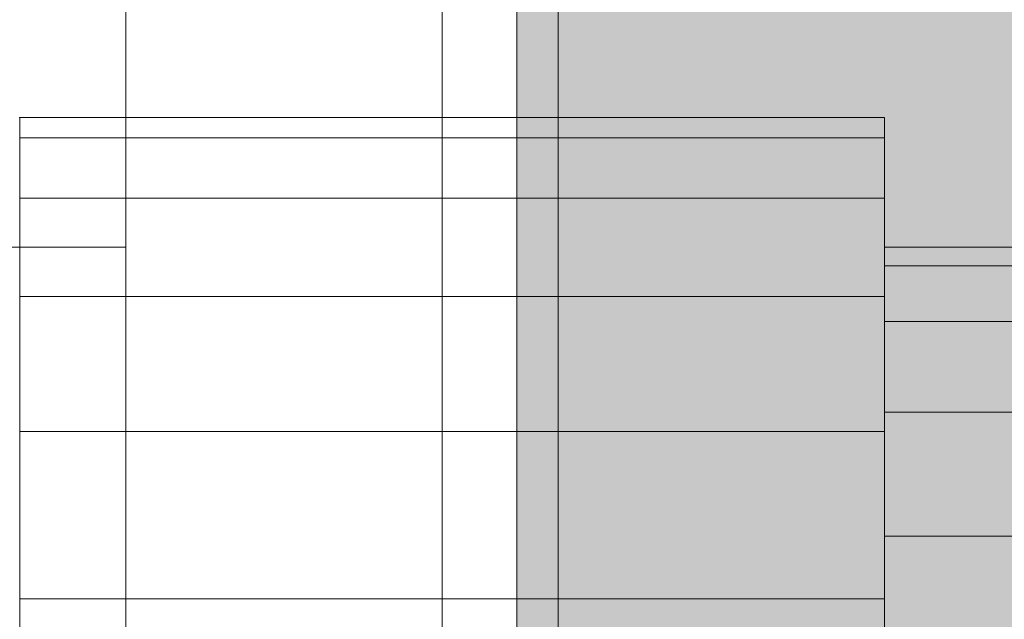
# Model space of a CAD drawing. Units: millimetres. Extents: x -2929 to 7630, y -7566 to 4812.
# Drawn here: x 43 to 54, y 52 to 59 of the extents above; entities that cross this region are included whole.
import ezdxf

# ---------------------------------------------------------------- set-up
doc = ezdxf.new("R2010")
doc.units = ezdxf.units.MM
doc.header["$MEASUREMENT"] = 0
for name, color, linetype, lineweight, true_color in [('0_Pen_No__2', 7, 'Continuous', 5, 0x747474), ('0_Pen_No__4', 7, 'Continuous', 5, 0x783c00), ('0_Pen_No__66', 7, 'Continuous', 5, 0xd2d269), ('A-FLOR_Pen_No__2', 7, 'Continuous', 5, 0x747474)]:
    doc.layers.add(name, color=color, linetype=linetype, lineweight=lineweight, true_color=true_color)
doc.layers.add('A-DIMS', color=7, linetype='Continuous')
doc.layers.add('A-DIMS_Pen_No__1', color=7, linetype='Continuous', lineweight=30)
doc.styles.add('GENERATED_STYLE_1', font='tahoma.ttf')
doc.dimstyles.new('GENERATED_STYLE__1', dxfattribs={"dimtxt": 200, "dimasz": 95, "dimexe": 0.18, "dimexo": 10000, "dimgap": 0.09, "dimtad": 1, "dimdec": 0, "dimzin": 0, "dimdsep": 46, "dimtxsty": 'GENERATED_STYLE_1', "dimblk": 'ARROWHEAD_6', "dimblk1": 'ARROWHEAD_6', "dimblk2": 'ARROWHEAD_6', "dimcen": 0.09, "dimclrd": 7, "dimclre": 7, "dimclrt": 7, "dimadec": 0, "dimazin": 0, "dimtfac": 1, "dimtdec": 4, "dimtmove": 0, "dimatfit": 3, "dimfxl": 1, "dimtolj": 1, "dimtzin": 0, "dimarcsym": 0})

# ---------------------------------------------------------------- blocks, each defined once
blk = doc.blocks.new('brusu_kronsteinbs[101]', base_point=(148.735, 78.507))
at = {"layer": '0_Pen_No__2', "color": 8, "linetype": 'Continuous', "lineweight": 5, "true_color": 0x747474}
for p, q in [((43.735, 78.507), (43.735, -1.493)), ((48.735, 78.507), (48.735, -1.493))]:
    blk.add_line(p, q, dxfattribs=at)
at = {"layer": '0_Pen_No__4', "color": 36, "linetype": 'Continuous', "lineweight": 5, "true_color": 0x783c00}
blk.add_line((43.735, 56.007), (23.735, 56.007), dxfattribs=at)
blk = doc.blocks.new('brusa_H[104]', base_point=(1808.255, 38.65))
at = {"layer": '0_Pen_No__66', "linetype": 'Continuous', "lineweight": 5, "true_color": 0xd2d269}
blk.add_hatch(color=53, dxfattribs=at).paths.add_polyline_path([(1808.255, 83.65), (48.255, 83.65), (48.255, -6.35), (1808.255, -6.35)])
at = {"layer": '0_Pen_No__66', "color": 53, "linetype": 'Continuous', "lineweight": 5, "true_color": 0xd2d269}
blk.add_line((48.255, 45.643), (48.255, 77.65), dxfattribs=at)
blk = doc.blocks.new('___SOLID3D___4913_BLOCK_[143]', base_point=(47.507, 38.507))
at = {"layer": '0_Pen_No__2', "color": 8, "linetype": 'Continuous', "lineweight": 5, "true_color": 0x747474}
for p, q in [((52.507, 57.507), (42.507, 57.507)), ((42.507, 57.507), (52.507, 57.507)), ((52.507, 57.507), (42.507, 57.507)), ((42.507, 57.507), (42.507, 57.273)), ((42.507, 57.507), (42.507, 57.273)), ((42.507, 57.273), (42.507, 57.507)), ((42.507, 57.273), (42.507, 57.507)), ((42.507, 57.507), (52.507, 57.507)), ((52.507, 57.273), (52.507, 57.507)), ((52.507, 57.507), (52.507, 57.273)), ((52.507, 57.273), (52.507, 57.507)), ((52.507, 57.507), (52.507, 57.273)), ((42.507, 57.273), (52.507, 57.273)), ((42.507, 57.273), (42.507, 56.577)), ((52.507, 57.273), (42.507, 57.273)), ((42.507, 57.273), (42.507, 56.577)), ((42.507, 56.577), (42.507, 57.273)), ((42.507, 56.577), (42.507, 57.273)), ((42.507, 57.273), (52.507, 57.273)), ((52.507, 57.273), (42.507, 57.273)), ((52.507, 56.577), (52.507, 57.273)), ((52.507, 57.273), (52.507, 56.577)), ((52.507, 56.577), (52.507, 57.273)), ((52.507, 57.273), (52.507, 56.577)), ((52.507, 56.577), (42.507, 56.577)), ((42.507, 56.577), (42.507, 55.436)), ((42.507, 56.577), (52.507, 56.577)), ((42.507, 56.577), (42.507, 55.436)), ((42.507, 55.436), (42.507, 56.577)), ((52.507, 56.577), (42.507, 56.577)), ((42.507, 56.577), (52.507, 56.577)), ((42.507, 55.436), (42.507, 56.577)), ((52.507, 55.436), (52.507, 56.577)), ((52.507, 56.577), (52.507, 55.436)), ((52.507, 55.436), (52.507, 56.577)), ((52.507, 56.577), (52.507, 55.436)), ((52.507, 55.436), (42.507, 55.436)), ((42.507, 55.436), (42.507, 53.878)), ((42.507, 55.436), (52.507, 55.436)), ((42.507, 55.436), (42.507, 53.878)), ((42.507, 53.878), (42.507, 55.436)), ((52.507, 55.436), (42.507, 55.436)), ((42.507, 53.878), (42.507, 55.436)), ((42.507, 55.436), (52.507, 55.436)), ((52.507, 53.878), (52.507, 55.436)), ((52.507, 55.436), (52.507, 53.878)), ((52.507, 53.878), (52.507, 55.436)), ((52.507, 55.436), (52.507, 53.878)), ((42.507, 53.878), (52.507, 53.878)), ((42.507, 53.878), (42.507, 51.942)), ((52.507, 53.878), (42.507, 53.878)), ((42.507, 53.878), (42.507, 51.942)), ((42.507, 51.942), (42.507, 53.878)), ((42.507, 51.942), (42.507, 53.878)), ((42.507, 53.878), (52.507, 53.878)), ((52.507, 53.878), (42.507, 53.878)), ((52.507, 51.942), (52.507, 53.878)), ((52.507, 53.878), (52.507, 51.942)), ((52.507, 51.942), (52.507, 53.878)), ((52.507, 53.878), (52.507, 51.942)), ((52.507, 51.942), (42.507, 51.942)), ((42.507, 51.942), (42.507, 49.675)), ((42.507, 51.942), (52.507, 51.942)), ((42.507, 51.942), (42.507, 49.675)), ((42.507, 49.675), (42.507, 51.942)), ((52.507, 51.942), (42.507, 51.942)), ((42.507, 49.675), (42.507, 51.942)), ((42.507, 51.942), (52.507, 51.942)), ((52.507, 49.675), (52.507, 51.942)), ((52.507, 51.942), (52.507, 49.675)), ((52.507, 49.675), (52.507, 51.942)), ((52.507, 51.942), (52.507, 49.675))]:
    blk.add_line(p, q, dxfattribs=at)
for p in [(42.507, 57.507), (42.507, 57.507), (52.507, 57.507), (52.507, 57.507)]:
    blk.add_point(p, dxfattribs=at)
blk = doc.blocks.new('___SOLID3D___4923_BLOCK_[144]', base_point=(78.007, 38.507))
at = {"layer": '0_Pen_No__2', "color": 8, "linetype": 'Continuous', "lineweight": 5, "true_color": 0x747474}
for p, q in [((52.507, 55.791), (52.507, 56.007)), ((52.507, 56.007), (103.507, 56.007)), ((52.507, 56.007), (52.507, 55.791)), ((103.507, 56.007), (52.507, 56.007)), ((52.507, 56.007), (52.507, 55.791)), ((52.507, 55.791), (52.507, 56.007)), ((52.507, 55.791), (52.507, 55.15)), ((103.507, 55.791), (52.507, 55.791)), ((52.507, 55.15), (52.507, 55.791)), ((52.507, 55.791), (103.507, 55.791)), ((103.507, 55.791), (52.507, 55.791)), ((52.507, 55.791), (103.507, 55.791)), ((52.507, 55.15), (52.507, 55.791)), ((52.507, 55.791), (52.507, 55.15)), ((52.507, 55.15), (52.507, 54.099)), ((103.507, 55.15), (52.507, 55.15)), ((52.507, 55.15), (103.507, 55.15)), ((103.507, 55.15), (52.507, 55.15)), ((52.507, 54.099), (52.507, 55.15)), ((52.507, 55.15), (103.507, 55.15)), ((52.507, 54.099), (52.507, 55.15)), ((52.507, 55.15), (52.507, 54.099)), ((103.507, 54.099), (52.507, 54.099)), ((52.507, 54.099), (52.507, 52.665)), ((52.507, 54.099), (103.507, 54.099)), ((103.507, 54.099), (52.507, 54.099)), ((52.507, 52.665), (52.507, 54.099)), ((52.507, 54.099), (103.507, 54.099)), ((52.507, 52.665), (52.507, 54.099)), ((52.507, 54.099), (52.507, 52.665)), ((52.507, 52.665), (52.507, 50.881)), ((103.507, 52.665), (52.507, 52.665)), ((52.507, 52.665), (103.507, 52.665)), ((103.507, 52.665), (52.507, 52.665)), ((52.507, 50.881), (52.507, 52.665)), ((52.507, 52.665), (103.507, 52.665)), ((52.507, 50.881), (52.507, 52.665)), ((52.507, 52.665), (52.507, 50.881))]:
    blk.add_line(p, q, dxfattribs=at)
blk = doc.blocks.new('___SOLID3D___4CF0_BLOCK_[148]', base_point=(47.507, 38.507))
at = {"layer": '0_Pen_No__2', "color": 8, "linetype": 'Continuous', "lineweight": 5, "true_color": 0x747474}
for p, q in [((52.507, 57.507), (42.507, 57.507)), ((42.507, 57.507), (52.507, 57.507)), ((52.507, 57.507), (42.507, 57.507)), ((42.507, 57.507), (42.507, 57.273)), ((42.507, 57.507), (42.507, 57.273)), ((42.507, 57.273), (42.507, 57.507)), ((42.507, 57.273), (42.507, 57.507)), ((42.507, 57.507), (52.507, 57.507)), ((52.507, 57.273), (52.507, 57.507)), ((52.507, 57.507), (52.507, 57.273)), ((52.507, 57.273), (52.507, 57.507)), ((52.507, 57.507), (52.507, 57.273)), ((42.507, 57.273), (52.507, 57.273)), ((42.507, 57.273), (42.507, 56.577)), ((52.507, 57.273), (42.507, 57.273)), ((42.507, 57.273), (42.507, 56.577)), ((42.507, 56.577), (42.507, 57.273)), ((42.507, 56.577), (42.507, 57.273)), ((42.507, 57.273), (52.507, 57.273)), ((52.507, 57.273), (42.507, 57.273)), ((52.507, 56.577), (52.507, 57.273)), ((52.507, 57.273), (52.507, 56.577)), ((52.507, 56.577), (52.507, 57.273)), ((52.507, 57.273), (52.507, 56.577)), ((52.507, 56.577), (42.507, 56.577)), ((42.507, 56.577), (42.507, 55.436)), ((42.507, 56.577), (52.507, 56.577)), ((42.507, 56.577), (42.507, 55.436)), ((42.507, 55.436), (42.507, 56.577)), ((52.507, 56.577), (42.507, 56.577)), ((42.507, 56.577), (52.507, 56.577)), ((42.507, 55.436), (42.507, 56.577)), ((52.507, 55.436), (52.507, 56.577)), ((52.507, 56.577), (52.507, 55.436)), ((52.507, 55.436), (52.507, 56.577)), ((52.507, 56.577), (52.507, 55.436)), ((52.507, 55.436), (42.507, 55.436)), ((42.507, 55.436), (42.507, 53.878)), ((42.507, 55.436), (52.507, 55.436)), ((42.507, 55.436), (42.507, 53.878)), ((42.507, 53.878), (42.507, 55.436)), ((52.507, 55.436), (42.507, 55.436)), ((42.507, 53.878), (42.507, 55.436)), ((42.507, 55.436), (52.507, 55.436)), ((52.507, 53.878), (52.507, 55.436)), ((52.507, 55.436), (52.507, 53.878)), ((52.507, 53.878), (52.507, 55.436)), ((52.507, 55.436), (52.507, 53.878)), ((42.507, 53.878), (52.507, 53.878)), ((42.507, 53.878), (42.507, 51.942)), ((52.507, 53.878), (42.507, 53.878)), ((42.507, 53.878), (42.507, 51.942)), ((42.507, 51.942), (42.507, 53.878)), ((42.507, 51.942), (42.507, 53.878)), ((42.507, 53.878), (52.507, 53.878)), ((52.507, 53.878), (42.507, 53.878)), ((52.507, 51.942), (52.507, 53.878)), ((52.507, 53.878), (52.507, 51.942)), ((52.507, 51.942), (52.507, 53.878)), ((52.507, 53.878), (52.507, 51.942)), ((52.507, 51.942), (42.507, 51.942)), ((42.507, 51.942), (42.507, 49.675)), ((42.507, 51.942), (52.507, 51.942)), ((42.507, 51.942), (42.507, 49.675)), ((42.507, 49.675), (42.507, 51.942)), ((52.507, 51.942), (42.507, 51.942)), ((42.507, 49.675), (42.507, 51.942)), ((42.507, 51.942), (52.507, 51.942)), ((52.507, 49.675), (52.507, 51.942)), ((52.507, 51.942), (52.507, 49.675)), ((52.507, 49.675), (52.507, 51.942)), ((52.507, 51.942), (52.507, 49.675))]:
    blk.add_line(p, q, dxfattribs=at)
for p in [(42.507, 57.507), (42.507, 57.507), (52.507, 57.507), (52.507, 57.507)]:
    blk.add_point(p, dxfattribs=at)
blk = doc.blocks.new('___SOLID3D___4CF3_BLOCK_[149]', base_point=(78.007, 38.507))
at = {"layer": '0_Pen_No__2', "color": 8, "linetype": 'Continuous', "lineweight": 5, "true_color": 0x747474}
for p, q in [((52.507, 55.791), (52.507, 56.007)), ((52.507, 56.007), (103.507, 56.007)), ((52.507, 56.007), (52.507, 55.791)), ((103.507, 56.007), (52.507, 56.007)), ((52.507, 56.007), (52.507, 55.791)), ((52.507, 55.791), (52.507, 56.007)), ((52.507, 55.791), (52.507, 55.15)), ((103.507, 55.791), (52.507, 55.791)), ((52.507, 55.15), (52.507, 55.791)), ((52.507, 55.791), (103.507, 55.791)), ((103.507, 55.791), (52.507, 55.791)), ((52.507, 55.791), (103.507, 55.791)), ((52.507, 55.15), (52.507, 55.791)), ((52.507, 55.791), (52.507, 55.15)), ((52.507, 55.15), (52.507, 54.099)), ((103.507, 55.15), (52.507, 55.15)), ((52.507, 55.15), (103.507, 55.15)), ((103.507, 55.15), (52.507, 55.15)), ((52.507, 54.099), (52.507, 55.15)), ((52.507, 55.15), (103.507, 55.15)), ((52.507, 54.099), (52.507, 55.15)), ((52.507, 55.15), (52.507, 54.099)), ((103.507, 54.099), (52.507, 54.099)), ((52.507, 54.099), (52.507, 52.665)), ((52.507, 54.099), (103.507, 54.099)), ((103.507, 54.099), (52.507, 54.099)), ((52.507, 52.665), (52.507, 54.099)), ((52.507, 54.099), (103.507, 54.099)), ((52.507, 52.665), (52.507, 54.099)), ((52.507, 54.099), (52.507, 52.665)), ((52.507, 52.665), (52.507, 50.881)), ((103.507, 52.665), (52.507, 52.665)), ((52.507, 52.665), (103.507, 52.665)), ((103.507, 52.665), (52.507, 52.665)), ((52.507, 50.881), (52.507, 52.665)), ((52.507, 52.665), (103.507, 52.665)), ((52.507, 50.881), (52.507, 52.665)), ((52.507, 52.665), (52.507, 50.881))]:
    blk.add_line(p, q, dxfattribs=at)
blk = doc.blocks.new('___SOLID3D___4D00_BLOCK_[153]', base_point=(47.507, 38.507))
at = {"layer": '0_Pen_No__2', "color": 8, "linetype": 'Continuous', "lineweight": 5, "true_color": 0x747474}
for p, q in [((52.507, 57.507), (42.507, 57.507)), ((42.507, 57.507), (52.507, 57.507)), ((52.507, 57.507), (42.507, 57.507)), ((42.507, 57.507), (42.507, 57.273)), ((42.507, 57.507), (42.507, 57.273)), ((42.507, 57.273), (42.507, 57.507)), ((42.507, 57.273), (42.507, 57.507)), ((42.507, 57.507), (52.507, 57.507)), ((52.507, 57.273), (52.507, 57.507)), ((52.507, 57.507), (52.507, 57.273)), ((52.507, 57.273), (52.507, 57.507)), ((52.507, 57.507), (52.507, 57.273)), ((42.507, 57.273), (52.507, 57.273)), ((42.507, 57.273), (42.507, 56.577)), ((52.507, 57.273), (42.507, 57.273)), ((42.507, 57.273), (42.507, 56.577)), ((42.507, 56.577), (42.507, 57.273)), ((42.507, 56.577), (42.507, 57.273)), ((42.507, 57.273), (52.507, 57.273)), ((52.507, 57.273), (42.507, 57.273)), ((52.507, 56.577), (52.507, 57.273)), ((52.507, 57.273), (52.507, 56.577)), ((52.507, 56.577), (52.507, 57.273)), ((52.507, 57.273), (52.507, 56.577)), ((52.507, 56.577), (42.507, 56.577)), ((42.507, 56.577), (42.507, 55.436)), ((42.507, 56.577), (52.507, 56.577)), ((42.507, 56.577), (42.507, 55.436)), ((42.507, 55.436), (42.507, 56.577)), ((52.507, 56.577), (42.507, 56.577)), ((42.507, 56.577), (52.507, 56.577)), ((42.507, 55.436), (42.507, 56.577)), ((52.507, 55.436), (52.507, 56.577)), ((52.507, 56.577), (52.507, 55.436)), ((52.507, 55.436), (52.507, 56.577)), ((52.507, 56.577), (52.507, 55.436)), ((52.507, 55.436), (42.507, 55.436)), ((42.507, 55.436), (42.507, 53.878)), ((42.507, 55.436), (52.507, 55.436)), ((42.507, 55.436), (42.507, 53.878)), ((42.507, 53.878), (42.507, 55.436)), ((52.507, 55.436), (42.507, 55.436)), ((42.507, 53.878), (42.507, 55.436)), ((42.507, 55.436), (52.507, 55.436)), ((52.507, 53.878), (52.507, 55.436)), ((52.507, 55.436), (52.507, 53.878)), ((52.507, 53.878), (52.507, 55.436)), ((52.507, 55.436), (52.507, 53.878)), ((42.507, 53.878), (52.507, 53.878)), ((42.507, 53.878), (42.507, 51.942)), ((52.507, 53.878), (42.507, 53.878)), ((42.507, 53.878), (42.507, 51.942)), ((42.507, 51.942), (42.507, 53.878)), ((42.507, 51.942), (42.507, 53.878)), ((42.507, 53.878), (52.507, 53.878)), ((52.507, 53.878), (42.507, 53.878)), ((52.507, 51.942), (52.507, 53.878)), ((52.507, 53.878), (52.507, 51.942)), ((52.507, 51.942), (52.507, 53.878)), ((52.507, 53.878), (52.507, 51.942)), ((52.507, 51.942), (42.507, 51.942)), ((42.507, 51.942), (42.507, 49.675)), ((42.507, 51.942), (52.507, 51.942)), ((42.507, 51.942), (42.507, 49.675)), ((42.507, 49.675), (42.507, 51.942)), ((52.507, 51.942), (42.507, 51.942)), ((42.507, 49.675), (42.507, 51.942)), ((42.507, 51.942), (52.507, 51.942)), ((52.507, 49.675), (52.507, 51.942)), ((52.507, 51.942), (52.507, 49.675)), ((52.507, 49.675), (52.507, 51.942)), ((52.507, 51.942), (52.507, 49.675))]:
    blk.add_line(p, q, dxfattribs=at)
for p in [(42.507, 57.507), (42.507, 57.507), (52.507, 57.507), (52.507, 57.507)]:
    blk.add_point(p, dxfattribs=at)
blk = doc.blocks.new('___SOLID3D___4D03_BLOCK_[154]', base_point=(78.007, 38.507))
at = {"layer": '0_Pen_No__2', "color": 8, "linetype": 'Continuous', "lineweight": 5, "true_color": 0x747474}
for p, q in [((52.507, 55.791), (52.507, 56.007)), ((52.507, 56.007), (103.507, 56.007)), ((52.507, 56.007), (52.507, 55.791)), ((103.507, 56.007), (52.507, 56.007)), ((52.507, 56.007), (52.507, 55.791)), ((52.507, 55.791), (52.507, 56.007)), ((52.507, 55.791), (52.507, 55.15)), ((103.507, 55.791), (52.507, 55.791)), ((52.507, 55.15), (52.507, 55.791)), ((52.507, 55.791), (103.507, 55.791)), ((103.507, 55.791), (52.507, 55.791)), ((52.507, 55.791), (103.507, 55.791)), ((52.507, 55.15), (52.507, 55.791)), ((52.507, 55.791), (52.507, 55.15)), ((52.507, 55.15), (52.507, 54.099)), ((103.507, 55.15), (52.507, 55.15)), ((52.507, 55.15), (103.507, 55.15)), ((103.507, 55.15), (52.507, 55.15)), ((52.507, 54.099), (52.507, 55.15)), ((52.507, 55.15), (103.507, 55.15)), ((52.507, 54.099), (52.507, 55.15)), ((52.507, 55.15), (52.507, 54.099)), ((103.507, 54.099), (52.507, 54.099)), ((52.507, 54.099), (52.507, 52.665)), ((52.507, 54.099), (103.507, 54.099)), ((103.507, 54.099), (52.507, 54.099)), ((52.507, 52.665), (52.507, 54.099)), ((52.507, 54.099), (103.507, 54.099)), ((52.507, 52.665), (52.507, 54.099)), ((52.507, 54.099), (52.507, 52.665)), ((52.507, 52.665), (52.507, 50.881)), ((103.507, 52.665), (52.507, 52.665)), ((52.507, 52.665), (103.507, 52.665)), ((103.507, 52.665), (52.507, 52.665)), ((52.507, 50.881), (52.507, 52.665)), ((52.507, 52.665), (103.507, 52.665)), ((52.507, 50.881), (52.507, 52.665)), ((52.507, 52.665), (52.507, 50.881))]:
    blk.add_line(p, q, dxfattribs=at)
blk = doc.blocks.new('___SOLID3D___4D10_BLOCK_[158]', base_point=(47.507, 38.507))
at = {"layer": '0_Pen_No__2', "color": 8, "linetype": 'Continuous', "lineweight": 5, "true_color": 0x747474}
for p, q in [((52.507, 57.507), (42.507, 57.507)), ((42.507, 57.507), (52.507, 57.507)), ((52.507, 57.507), (42.507, 57.507)), ((42.507, 57.507), (42.507, 57.273)), ((42.507, 57.507), (42.507, 57.273)), ((42.507, 57.273), (42.507, 57.507)), ((42.507, 57.273), (42.507, 57.507)), ((42.507, 57.507), (52.507, 57.507)), ((52.507, 57.273), (52.507, 57.507)), ((52.507, 57.507), (52.507, 57.273)), ((52.507, 57.273), (52.507, 57.507)), ((52.507, 57.507), (52.507, 57.273)), ((42.507, 57.273), (52.507, 57.273)), ((42.507, 57.273), (42.507, 56.577)), ((52.507, 57.273), (42.507, 57.273)), ((42.507, 57.273), (42.507, 56.577)), ((42.507, 56.577), (42.507, 57.273)), ((42.507, 56.577), (42.507, 57.273)), ((42.507, 57.273), (52.507, 57.273)), ((52.507, 57.273), (42.507, 57.273)), ((52.507, 56.577), (52.507, 57.273)), ((52.507, 57.273), (52.507, 56.577)), ((52.507, 56.577), (52.507, 57.273)), ((52.507, 57.273), (52.507, 56.577)), ((52.507, 56.577), (42.507, 56.577)), ((42.507, 56.577), (42.507, 55.436)), ((42.507, 56.577), (52.507, 56.577)), ((42.507, 56.577), (42.507, 55.436)), ((42.507, 55.436), (42.507, 56.577)), ((52.507, 56.577), (42.507, 56.577)), ((42.507, 56.577), (52.507, 56.577)), ((42.507, 55.436), (42.507, 56.577)), ((52.507, 55.436), (52.507, 56.577)), ((52.507, 56.577), (52.507, 55.436)), ((52.507, 55.436), (52.507, 56.577)), ((52.507, 56.577), (52.507, 55.436)), ((52.507, 55.436), (42.507, 55.436)), ((42.507, 55.436), (42.507, 53.878)), ((42.507, 55.436), (52.507, 55.436)), ((42.507, 55.436), (42.507, 53.878)), ((42.507, 53.878), (42.507, 55.436)), ((52.507, 55.436), (42.507, 55.436)), ((42.507, 53.878), (42.507, 55.436)), ((42.507, 55.436), (52.507, 55.436)), ((52.507, 53.878), (52.507, 55.436)), ((52.507, 55.436), (52.507, 53.878)), ((52.507, 53.878), (52.507, 55.436)), ((52.507, 55.436), (52.507, 53.878)), ((42.507, 53.878), (52.507, 53.878)), ((42.507, 53.878), (42.507, 51.942)), ((52.507, 53.878), (42.507, 53.878)), ((42.507, 53.878), (42.507, 51.942)), ((42.507, 51.942), (42.507, 53.878)), ((42.507, 51.942), (42.507, 53.878)), ((42.507, 53.878), (52.507, 53.878)), ((52.507, 53.878), (42.507, 53.878)), ((52.507, 51.942), (52.507, 53.878)), ((52.507, 53.878), (52.507, 51.942)), ((52.507, 51.942), (52.507, 53.878)), ((52.507, 53.878), (52.507, 51.942)), ((52.507, 51.942), (42.507, 51.942)), ((42.507, 51.942), (42.507, 49.675)), ((42.507, 51.942), (52.507, 51.942)), ((42.507, 51.942), (42.507, 49.675)), ((42.507, 49.675), (42.507, 51.942)), ((52.507, 51.942), (42.507, 51.942)), ((42.507, 49.675), (42.507, 51.942)), ((42.507, 51.942), (52.507, 51.942)), ((52.507, 49.675), (52.507, 51.942)), ((52.507, 51.942), (52.507, 49.675)), ((52.507, 49.675), (52.507, 51.942)), ((52.507, 51.942), (52.507, 49.675))]:
    blk.add_line(p, q, dxfattribs=at)
for p in [(42.507, 57.507), (42.507, 57.507), (52.507, 57.507), (52.507, 57.507)]:
    blk.add_point(p, dxfattribs=at)
blk = doc.blocks.new('___SOLID3D___4D13_BLOCK_[159]', base_point=(78.007, 38.507))
at = {"layer": '0_Pen_No__2', "color": 8, "linetype": 'Continuous', "lineweight": 5, "true_color": 0x747474}
for p, q in [((52.507, 55.791), (52.507, 56.007)), ((52.507, 56.007), (103.507, 56.007)), ((52.507, 56.007), (52.507, 55.791)), ((103.507, 56.007), (52.507, 56.007)), ((52.507, 56.007), (52.507, 55.791)), ((52.507, 55.791), (52.507, 56.007)), ((52.507, 55.791), (52.507, 55.15)), ((103.507, 55.791), (52.507, 55.791)), ((52.507, 55.15), (52.507, 55.791)), ((52.507, 55.791), (103.507, 55.791)), ((103.507, 55.791), (52.507, 55.791)), ((52.507, 55.791), (103.507, 55.791)), ((52.507, 55.15), (52.507, 55.791)), ((52.507, 55.791), (52.507, 55.15)), ((52.507, 55.15), (52.507, 54.099)), ((103.507, 55.15), (52.507, 55.15)), ((52.507, 55.15), (103.507, 55.15)), ((103.507, 55.15), (52.507, 55.15)), ((52.507, 54.099), (52.507, 55.15)), ((52.507, 55.15), (103.507, 55.15)), ((52.507, 54.099), (52.507, 55.15)), ((52.507, 55.15), (52.507, 54.099)), ((103.507, 54.099), (52.507, 54.099)), ((52.507, 54.099), (52.507, 52.665)), ((52.507, 54.099), (103.507, 54.099)), ((103.507, 54.099), (52.507, 54.099)), ((52.507, 52.665), (52.507, 54.099)), ((52.507, 54.099), (103.507, 54.099)), ((52.507, 52.665), (52.507, 54.099)), ((52.507, 54.099), (52.507, 52.665)), ((52.507, 52.665), (52.507, 50.881)), ((103.507, 52.665), (52.507, 52.665)), ((52.507, 52.665), (103.507, 52.665)), ((103.507, 52.665), (52.507, 52.665)), ((52.507, 50.881), (52.507, 52.665)), ((52.507, 52.665), (103.507, 52.665)), ((52.507, 50.881), (52.507, 52.665)), ((52.507, 52.665), (52.507, 50.881))]:
    blk.add_line(p, q, dxfattribs=at)
blk = doc.blocks.new('___SOLID3D___4D20_BLOCK_[163]', base_point=(47.507, 38.507))
at = {"layer": '0_Pen_No__2', "color": 8, "linetype": 'Continuous', "lineweight": 5, "true_color": 0x747474}
for p, q in [((52.507, 57.507), (42.507, 57.507)), ((42.507, 57.507), (52.507, 57.507)), ((52.507, 57.507), (42.507, 57.507)), ((42.507, 57.507), (42.507, 57.273)), ((42.507, 57.507), (42.507, 57.273)), ((42.507, 57.273), (42.507, 57.507)), ((42.507, 57.273), (42.507, 57.507)), ((42.507, 57.507), (52.507, 57.507)), ((52.507, 57.273), (52.507, 57.507)), ((52.507, 57.507), (52.507, 57.273)), ((52.507, 57.273), (52.507, 57.507)), ((52.507, 57.507), (52.507, 57.273)), ((42.507, 57.273), (52.507, 57.273)), ((42.507, 57.273), (42.507, 56.577)), ((52.507, 57.273), (42.507, 57.273)), ((42.507, 57.273), (42.507, 56.577)), ((42.507, 56.577), (42.507, 57.273)), ((42.507, 56.577), (42.507, 57.273)), ((42.507, 57.273), (52.507, 57.273)), ((52.507, 57.273), (42.507, 57.273)), ((52.507, 56.577), (52.507, 57.273)), ((52.507, 57.273), (52.507, 56.577)), ((52.507, 56.577), (52.507, 57.273)), ((52.507, 57.273), (52.507, 56.577)), ((52.507, 56.577), (42.507, 56.577)), ((42.507, 56.577), (42.507, 55.436)), ((42.507, 56.577), (52.507, 56.577)), ((42.507, 56.577), (42.507, 55.436)), ((42.507, 55.436), (42.507, 56.577)), ((52.507, 56.577), (42.507, 56.577)), ((42.507, 56.577), (52.507, 56.577)), ((42.507, 55.436), (42.507, 56.577)), ((52.507, 55.436), (52.507, 56.577)), ((52.507, 56.577), (52.507, 55.436)), ((52.507, 55.436), (52.507, 56.577)), ((52.507, 56.577), (52.507, 55.436)), ((52.507, 55.436), (42.507, 55.436)), ((42.507, 55.436), (42.507, 53.878)), ((42.507, 55.436), (52.507, 55.436)), ((42.507, 55.436), (42.507, 53.878)), ((42.507, 53.878), (42.507, 55.436)), ((52.507, 55.436), (42.507, 55.436)), ((42.507, 53.878), (42.507, 55.436)), ((42.507, 55.436), (52.507, 55.436)), ((52.507, 53.878), (52.507, 55.436)), ((52.507, 55.436), (52.507, 53.878)), ((52.507, 53.878), (52.507, 55.436)), ((52.507, 55.436), (52.507, 53.878)), ((42.507, 53.878), (52.507, 53.878)), ((42.507, 53.878), (42.507, 51.942)), ((52.507, 53.878), (42.507, 53.878)), ((42.507, 53.878), (42.507, 51.942)), ((42.507, 51.942), (42.507, 53.878)), ((42.507, 51.942), (42.507, 53.878)), ((42.507, 53.878), (52.507, 53.878)), ((52.507, 53.878), (42.507, 53.878)), ((52.507, 51.942), (52.507, 53.878)), ((52.507, 53.878), (52.507, 51.942)), ((52.507, 51.942), (52.507, 53.878)), ((52.507, 53.878), (52.507, 51.942)), ((52.507, 51.942), (42.507, 51.942)), ((42.507, 51.942), (42.507, 49.675)), ((42.507, 51.942), (52.507, 51.942)), ((42.507, 51.942), (42.507, 49.675)), ((42.507, 49.675), (42.507, 51.942)), ((52.507, 51.942), (42.507, 51.942)), ((42.507, 49.675), (42.507, 51.942)), ((42.507, 51.942), (52.507, 51.942)), ((52.507, 49.675), (52.507, 51.942)), ((52.507, 51.942), (52.507, 49.675)), ((52.507, 49.675), (52.507, 51.942)), ((52.507, 51.942), (52.507, 49.675))]:
    blk.add_line(p, q, dxfattribs=at)
for p in [(42.507, 57.507), (42.507, 57.507), (52.507, 57.507), (52.507, 57.507)]:
    blk.add_point(p, dxfattribs=at)
blk = doc.blocks.new('___SOLID3D___4D23_BLOCK_[164]', base_point=(78.007, 38.507))
at = {"layer": '0_Pen_No__2', "color": 8, "linetype": 'Continuous', "lineweight": 5, "true_color": 0x747474}
for p, q in [((52.507, 55.791), (52.507, 56.007)), ((52.507, 56.007), (103.507, 56.007)), ((52.507, 56.007), (52.507, 55.791)), ((103.507, 56.007), (52.507, 56.007)), ((52.507, 56.007), (52.507, 55.791)), ((52.507, 55.791), (52.507, 56.007)), ((52.507, 55.791), (52.507, 55.15)), ((103.507, 55.791), (52.507, 55.791)), ((52.507, 55.15), (52.507, 55.791)), ((52.507, 55.791), (103.507, 55.791)), ((103.507, 55.791), (52.507, 55.791)), ((52.507, 55.791), (103.507, 55.791)), ((52.507, 55.15), (52.507, 55.791)), ((52.507, 55.791), (52.507, 55.15)), ((52.507, 55.15), (52.507, 54.099)), ((103.507, 55.15), (52.507, 55.15)), ((52.507, 55.15), (103.507, 55.15)), ((103.507, 55.15), (52.507, 55.15)), ((52.507, 54.099), (52.507, 55.15)), ((52.507, 55.15), (103.507, 55.15)), ((52.507, 54.099), (52.507, 55.15)), ((52.507, 55.15), (52.507, 54.099)), ((103.507, 54.099), (52.507, 54.099)), ((52.507, 54.099), (52.507, 52.665)), ((52.507, 54.099), (103.507, 54.099)), ((103.507, 54.099), (52.507, 54.099)), ((52.507, 52.665), (52.507, 54.099)), ((52.507, 54.099), (103.507, 54.099)), ((52.507, 52.665), (52.507, 54.099)), ((52.507, 54.099), (52.507, 52.665)), ((52.507, 52.665), (52.507, 50.881)), ((103.507, 52.665), (52.507, 52.665)), ((52.507, 52.665), (103.507, 52.665)), ((103.507, 52.665), (52.507, 52.665)), ((52.507, 50.881), (52.507, 52.665)), ((52.507, 52.665), (103.507, 52.665)), ((52.507, 50.881), (52.507, 52.665)), ((52.507, 52.665), (52.507, 50.881))]:
    blk.add_line(p, q, dxfattribs=at)
blk = doc.blocks.new('*D308')
at = {"layer": 'A-DIMS_Pen_No__1', "color": 7, "linetype": 'Continuous', "lineweight": 30, "transparency": 16777216}
for p, q in [((184.052, -6.493), (184.052, 68.507)), ((234.052, -56.493), (134.052, 43.507)), ((277.802, -6.493), (90.302, -6.493)), ((184.052, -1706.493), (184.052, -6.493)), ((134.052, -1656.493), (234.052, -1756.493)), ((277.802, -1706.493), (90.302, -1706.493)), ((184.052, -1781.493), (184.052, -1706.493))]:
    blk.add_line(p, q, dxfattribs=at)
at = {"layer": 'A-DIMS_Pen_No__1', "color": 7, "lineweight": 30, "transparency": 16777216, "insert": (144.052, -1199.351), "char_height": 200, "attachment_point": 7, "rotation": 90, "style": 'GENERATED_STYLE_1'}
blk.add_mtext('\\A1;1\\~700', dxfattribs=at)
blk = doc.blocks.new('ARROWHEAD_6')
at = {"color": 0, "linetype": 'Continuous', "lineweight": 0}
for p, q in [((-0.5, -0.5), (0.5, 0.5)), ((0, 0), (-1, 0))]:
    blk.add_line(p, q, dxfattribs=at)
blk = doc.blocks.new('*D310')
at = {"layer": 'A-DIMS_Pen_No__1', "color": 7, "linetype": 'Continuous', "lineweight": 30, "transparency": 16777216}
for p, q in [((-1942.847, 1369.058), (-1942.847, 1444.058)), ((-1892.847, 1319.058), (-1992.847, 1419.058)), ((-1849.097, 1369.058), (-2036.597, 1369.058)), ((-1942.847, -1821.507), (-1942.847, 1369.058)), ((-1992.847, -1771.507), (-1892.847, -1871.507)), ((-1849.097, -1821.507), (-2036.597, -1821.507)), ((-1942.847, -1896.507), (-1942.847, -1821.507))]:
    blk.add_line(p, q, dxfattribs=at)
at = {"layer": 'A-DIMS_Pen_No__1', "color": 7, "lineweight": 30, "transparency": 16777216, "insert": (-1982.847, -569.082), "char_height": 200, "attachment_point": 7, "rotation": 90, "style": 'GENERATED_STYLE_1'}
blk.add_mtext('\\A1;3 650', dxfattribs=at)
blk = doc.blocks.new('*D311')
at = {"layer": 'A-DIMS_Pen_No__1', "color": 7, "linetype": 'Continuous', "lineweight": 30, "transparency": 16777216}
for p, q in [((-2292.496, 2747.503), (-2292.496, 2822.503)), ((-2242.496, 2697.503), (-2342.496, 2797.503)), ((-2198.746, 2747.503), (-2386.246, 2747.503)), ((-2292.496, -3907.123), (-2292.496, 2747.503)), ((-2342.496, -3857.123), (-2242.496, -3957.123)), ((-2198.746, -3907.123), (-2386.246, -3907.123)), ((-2292.496, -3982.123), (-2292.496, -3907.123))]:
    blk.add_line(p, q, dxfattribs=at)
at = {"layer": 'A-DIMS_Pen_No__1', "color": 7, "lineweight": 30, "transparency": 16777216, "insert": (-2332.496, -922.668), "char_height": 200, "attachment_point": 7, "rotation": 90, "style": 'GENERATED_STYLE_1'}
blk.add_mtext('\\A1;6 660', dxfattribs=at)

msp = doc.modelspace()

# ---------------------------------------------------------------- linework, layer by layer
at = {"layer": 'A-FLOR_Pen_No__2', "color": 8, "linetype": 'Continuous', "lineweight": 5, "true_color": 0x747474}
msp.add_lwpolyline([(47.394, -11.493), (42.394, -11.493), (42.394, 88.507), (47.394, 88.507)], close=True, dxfattribs=at)

# ---------------------------------------------------------------- block references
at = {"color": 53, "linetype": 'Continuous', "lineweight": 5, "true_color": 0xd2d269}
msp.add_blockref('brusa_H[104]', (1808.255, 38.65), dxfattribs=at)
at = {"color": 36, "linetype": 'Continuous', "lineweight": 5, "true_color": 0x783c00}
msp.add_blockref('brusu_kronsteinbs[101]', (148.735, 78.507), dxfattribs=at)
at = {"color": 8, "linetype": 'Continuous', "lineweight": 5, "true_color": 0x747474}
for name, p in [('___SOLID3D___4913_BLOCK_[143]', (47.507, 38.507)), ('___SOLID3D___4CF0_BLOCK_[148]', (47.507, 38.507)), ('___SOLID3D___4D00_BLOCK_[153]', (47.507, 38.507)), ('___SOLID3D___4D10_BLOCK_[158]', (47.507, 38.507)), ('___SOLID3D___4D20_BLOCK_[163]', (47.507, 38.507)), ('___SOLID3D___4923_BLOCK_[144]', (78.007, 38.507)), ('___SOLID3D___4CF3_BLOCK_[149]', (78.007, 38.507)), ('___SOLID3D___4D03_BLOCK_[154]', (78.007, 38.507)), ('___SOLID3D___4D13_BLOCK_[159]', (78.007, 38.507)), ('___SOLID3D___4D23_BLOCK_[164]', (78.007, 38.507))]:
    msp.add_blockref(name, p, dxfattribs=at)

# ---------------------------------------------------------------- dimensions: what is measured, and where the dimension line sits
at = {"layer": 'A-DIMS', "color": 7, "linetype": 'Continuous', "lineweight": 30}
for base, p1, p2, text, picture, middle in [((-2292.496, 2747.503), (2158.142, -3907.123), (1901.42, 2747.503), '6 660', '*D311', (-2432.496, -579.138)), ((-1942.847, 1369.058), (2158.142, -1821.507), (1932.42, 1369.058), '3 650', '*D310', (-2082.847, -225.552))]:
    dim = msp.add_linear_dim(base=base, p1=p1, p2=p2, angle=90, text=text, dimstyle='GENERATED_STYLE__1', dxfattribs=at)
    dim.commit()
    dim.dimension.update_dxf_attribs({"geometry": picture, "text_midpoint": middle, "dimtype": 160, "text_rotation": 90})
dim = msp.add_linear_dim(base=(184.052, -6.493), p1=(-747.493, -1706.493), p2=(-41.493, -6.493), angle=90, dimstyle='GENERATED_STYLE__1', dxfattribs=at)
dim.commit()
dim.dimension.update_dxf_attribs({"geometry": '*D308', "text_midpoint": (44.052, -855.821), "dimtype": 160, "text_rotation": 90})

doc.saveas('drawing.dxf')
